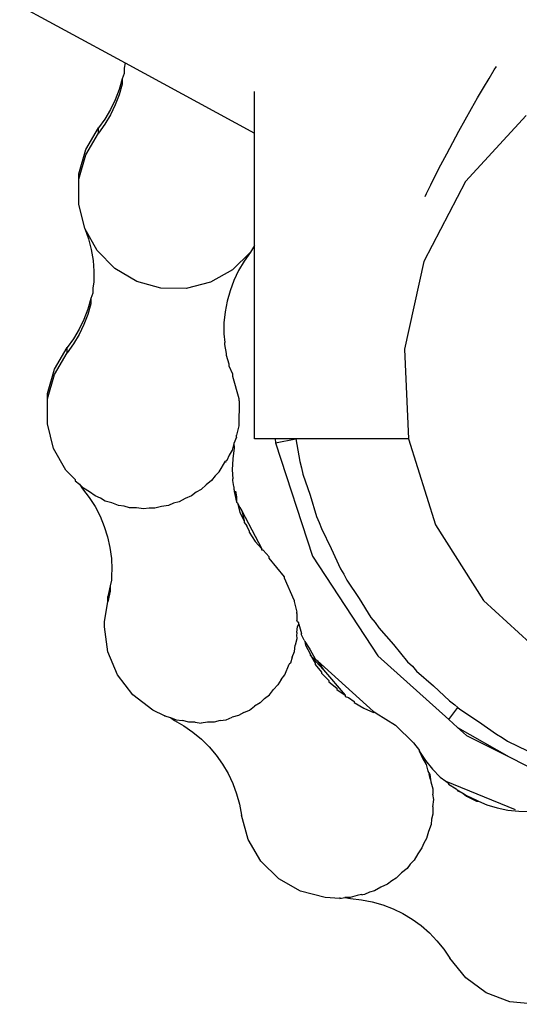
# Model space of a CAD drawing. Units: inches. Extents: x 31 to 179, y -44 to 36.
# Drawn here: x 160 to 161, y -26 to -24 of the extents above; entities that cross this region are included whole.
import ezdxf

# ---------------------------------------------------------------- set-up
doc = ezdxf.new("R2010")
doc.units = ezdxf.units.IN
doc.header["$MEASUREMENT"] = 0
doc.layers.add('Edges', color=7, linetype='Continuous')

# ---------------------------------------------------------------- blocks, each defined once
blk = doc.blocks.new('B1')
at = {"layer": 'Edges'}
for p, q in [((2.008, -20.3355), (2.4712, -20.5867)), ((2.4712, -20.5867), (2.4696, -20.5955)), ((2.4712, -20.5867), (2.6806, -20.7003)), ((2.4696, -20.6038), (2.4663, -20.6128)), ((2.4696, -20.5955), (2.4696, -20.6038)), ((3.06, -20.6119), (3.0684, -20.5982)), ((3.0684, -20.5982), (3.0718, -20.5928)), ((2.4663, -20.6128), (2.4615, -20.6299)), ((2.4663, -20.6212), (2.4615, -20.6383)), ((2.4663, -20.6128), (2.4663, -20.6212)), ((3.051, -20.627), (3.06, -20.6119)), ((2.4615, -20.6299), (2.4553, -20.6465)), ((2.4615, -20.6383), (2.4553, -20.6548)), ((2.6806, -20.7003), (2.6806, -20.6331)), ((3.0415, -20.6434), (3.051, -20.627)), ((2.4553, -20.6465), (2.4476, -20.6624)), ((3.0315, -20.6608), (3.0415, -20.6434)), ((2.4476, -20.6624), (2.4386, -20.6776)), ((2.4553, -20.6548), (2.4476, -20.6708)), ((3.0214, -20.6788), (3.0315, -20.6608)), ((2.4386, -20.6776), (2.4283, -20.692)), ((2.4386, -20.686), (2.4283, -20.7004)), ((2.4476, -20.6708), (2.4386, -20.686)), ((3.0112, -20.6972), (3.0214, -20.6788)), ((3.1201, -20.6717), (3.0218, -20.7788)), ((2.4075, -20.7271), (2.4283, -20.692)), ((2.4075, -20.7354), (2.4283, -20.7004)), ((2.4283, -20.7004), (2.4283, -20.692)), ((2.6806, -20.8821), (2.6806, -20.7003)), ((3.0012, -20.7157), (3.0112, -20.6972)), ((2.9915, -20.7339), (3.0012, -20.7157)), ((2.3965, -20.7663), (2.4075, -20.7271)), ((2.9822, -20.7516), (2.9915, -20.7339)), ((2.3965, -20.7747), (2.4075, -20.7354)), ((2.9736, -20.7684), (2.9822, -20.7516)), ((2.3961, -20.807), (2.3965, -20.7747)), ((2.3965, -20.7747), (2.3965, -20.7663)), ((3.0218, -20.7788), (2.9547, -20.9078)), ((2.9658, -20.784), (2.9736, -20.7684)), ((2.9589, -20.7982), (2.9658, -20.784)), ((2.3961, -20.8154), (2.3961, -20.807)), ((2.9567, -20.8028), (2.9589, -20.7982)), ((2.4062, -20.8549), (2.3961, -20.8154)), ((2.4262, -20.8904), (2.4062, -20.8549)), ((2.4062, -20.8549), (2.4121, -20.8716)), ((2.4121, -20.8716), (2.4165, -20.8887)), ((2.4165, -20.8887), (2.4194, -20.9062)), ((2.4548, -20.9195), (2.4262, -20.8904)), ((2.6741, -20.893), (2.645, -20.9215)), ((2.6741, -20.893), (2.6638, -20.9074)), ((2.6806, -20.8821), (2.6741, -20.893)), ((2.6806, -21.195), (2.6806, -20.8821)), ((2.4194, -20.9062), (2.4207, -20.9238)), ((2.6638, -20.9074), (2.6548, -20.9226)), ((2.9547, -20.9078), (2.9231, -21.0498)), ((2.4207, -20.9238), (2.4206, -20.9331)), ((2.4899, -20.9402), (2.4548, -20.9195)), ((2.645, -20.9215), (2.6095, -20.9415)), ((2.6548, -20.9226), (2.6471, -20.9386)), ((2.4206, -20.9331), (2.4206, -20.9415)), ((2.5292, -20.9512), (2.4899, -20.9402)), ((2.6471, -20.9386), (2.6409, -20.9552)), ((2.4206, -20.9415), (2.4188, -20.9507)), ((2.4188, -20.9507), (2.4188, -20.9591)), ((2.5699, -20.9516), (2.5292, -20.9512)), ((2.6095, -20.9415), (2.5699, -20.9516)), ((2.6409, -20.9552), (2.6361, -20.9722)), ((2.4156, -20.9681), (2.4108, -20.9852)), ((2.4188, -20.9591), (2.4156, -20.9681)), ((2.4156, -20.9681), (2.4156, -20.9765)), ((2.6361, -20.9722), (2.6329, -20.9896)), ((2.4108, -20.9852), (2.4046, -21.0017)), ((2.4156, -20.9765), (2.4108, -20.9935)), ((2.4046, -21.0017), (2.3969, -21.0177)), ((2.4108, -20.9935), (2.4046, -21.0101)), ((2.6329, -20.9896), (2.6311, -21.0072)), ((2.3969, -21.0177), (2.3879, -21.0329)), ((2.4046, -21.0101), (2.3969, -21.0261)), ((2.6311, -21.0072), (2.6309, -21.0249)), ((2.3879, -21.0329), (2.3775, -21.0473)), ((2.3969, -21.0261), (2.3879, -21.0413)), ((2.6309, -21.0249), (2.6323, -21.0391)), ((2.3568, -21.0824), (2.3775, -21.0473)), ((2.3879, -21.0413), (2.3775, -21.0557)), ((2.3775, -21.0557), (2.3775, -21.0473)), ((2.6323, -21.0425), (2.6323, -21.0391)), ((2.6352, -21.0566), (2.6323, -21.0425)), ((2.9231, -21.0498), (2.9295, -21.195)), ((2.3568, -21.0907), (2.3775, -21.0557)), ((2.6352, -21.06), (2.6352, -21.0566)), ((2.6396, -21.0738), (2.6352, -21.06)), ((2.3458, -21.1216), (2.3568, -21.0824)), ((2.6396, -21.0771), (2.6396, -21.0738)), ((2.6455, -21.0905), (2.6396, -21.0771)), ((2.3458, -21.13), (2.3568, -21.0907)), ((2.6455, -21.0938), (2.6455, -21.0905)), ((2.6556, -21.1301), (2.6455, -21.0938)), ((2.3454, -21.1623), (2.3458, -21.13)), ((2.3458, -21.13), (2.3458, -21.1216)), ((2.6556, -21.1333), (2.6556, -21.1301)), ((2.6556, -21.1333), (2.6552, -21.174)), ((2.3454, -21.1707), (2.3454, -21.1623)), ((2.3555, -21.2102), (2.3454, -21.1707)), ((2.6552, -21.174), (2.6515, -21.1891)), ((2.6515, -21.1922), (2.6472, -21.2025)), ((2.6515, -21.1922), (2.6515, -21.1891)), ((2.7141, -21.195), (2.6806, -21.195)), ((2.7141, -21.195), (2.7145, -21.2014)), ((2.7475, -21.195), (2.7141, -21.195)), ((2.7145, -21.2014), (2.7475, -21.195)), ((2.7475, -21.195), (2.7537, -21.2314)), ((2.9295, -21.195), (2.7475, -21.195)), ((2.9295, -21.195), (2.9731, -21.3337)), ((2.3755, -21.2456), (2.3555, -21.2102)), ((2.6472, -21.2025), (2.6442, -21.2132)), ((2.6477, -21.2094), (2.6454, -21.227)), ((2.6472, -21.2025), (2.6477, -21.2094)), ((2.7145, -21.2014), (2.7746, -21.3846)), ((2.6395, -21.2212), (2.6359, -21.2298)), ((2.6442, -21.2132), (2.6395, -21.2212)), ((2.6454, -21.227), (2.6446, -21.2447)), ((2.6234, -21.2483), (2.6336, -21.2311)), ((2.6359, -21.2298), (2.6336, -21.2311)), ((2.6336, -21.2311), (2.634, -21.2323)), ((2.7537, -21.2314), (2.7568, -21.2415)), ((2.7568, -21.2415), (2.7588, -21.2519)), ((2.3902, -21.2606), (2.3755, -21.2456)), ((2.6168, -21.2548), (2.6111, -21.2622)), ((2.6234, -21.2483), (2.6168, -21.2548)), ((2.6446, -21.2447), (2.6454, -21.2595)), ((2.6454, -21.2623), (2.6454, -21.2595)), ((2.7588, -21.2519), (2.7704, -21.2859)), ((2.3902, -21.2606), (2.3902, -21.2625)), ((2.3902, -21.2625), (2.3975, -21.2681)), ((2.3975, -21.2681), (2.4022, -21.2755)), ((2.404, -21.2748), (2.3975, -21.2681)), ((2.4022, -21.2755), (2.413, -21.2895)), ((2.4137, -21.2804), (2.404, -21.2748)), ((2.6023, -21.269), (2.5943, -21.2768)), ((2.6111, -21.2622), (2.6023, -21.269)), ((2.6471, -21.2721), (2.6454, -21.2623)), ((2.6475, -21.2732), (2.6471, -21.2721)), ((2.6478, -21.2771), (2.6475, -21.2732)), ((2.413, -21.2895), (2.4225, -21.3045)), ((2.4226, -21.2872), (2.4137, -21.2804)), ((2.4311, -21.2908), (2.4226, -21.2872)), ((2.4391, -21.2955), (2.4311, -21.2908)), ((2.5685, -21.2913), (2.5587, -21.2968)), ((2.5788, -21.287), (2.5685, -21.2913)), ((2.5862, -21.2813), (2.5788, -21.287)), ((2.5943, -21.2768), (2.5862, -21.2813)), ((2.6478, -21.2771), (2.6478, -21.2799)), ((2.6478, -21.2799), (2.6516, -21.2972)), ((2.6478, -21.2799), (2.6516, -21.2888)), ((2.6496, -21.2796), (2.6516, -21.2888)), ((2.6516, -21.2888), (2.6516, -21.2972)), ((2.7704, -21.2859), (2.7809, -21.3203)), ((2.4225, -21.3045), (2.4307, -21.3201)), ((2.4499, -21.2985), (2.4391, -21.2955)), ((2.4603, -21.3028), (2.4499, -21.2985)), ((2.4695, -21.304), (2.4603, -21.3028)), ((2.4784, -21.3065), (2.4695, -21.304)), ((2.4896, -21.3066), (2.4784, -21.3065)), ((2.5007, -21.308), (2.4896, -21.3066)), ((2.5099, -21.3068), (2.5007, -21.308)), ((2.5192, -21.3069), (2.5099, -21.3068)), ((2.5301, -21.3041), (2.5192, -21.3069)), ((2.5411, -21.3027), (2.5301, -21.3041)), ((2.5497, -21.2991), (2.5411, -21.3027)), ((2.5587, -21.2968), (2.5497, -21.2991)), ((2.6516, -21.2972), (2.6528, -21.2981)), ((2.6528, -21.2981), (2.657, -21.314)), ((2.6528, -21.2981), (2.657, -21.3057)), ((2.657, -21.3057), (2.66, -21.3113)), ((2.4307, -21.3201), (2.4375, -21.3365)), ((2.657, -21.314), (2.6638, -21.3277)), ((2.66, -21.3113), (2.6923, -21.3725)), ((2.66, -21.3113), (2.6638, -21.3277)), ((2.7809, -21.3203), (2.7853, -21.3299)), ((2.4375, -21.3365), (2.4429, -21.3533)), ((2.6638, -21.3277), (2.6638, -21.3304)), ((2.6638, -21.3304), (2.668, -21.3358)), ((2.672, -21.3434), (2.668, -21.3358)), ((2.7853, -21.3299), (2.7887, -21.3399)), ((2.9731, -21.3337), (3.0512, -21.4564)), ((2.4429, -21.3533), (2.4467, -21.3706)), ((2.672, -21.3434), (2.672, -21.346)), ((2.672, -21.346), (2.6815, -21.361)), ((2.7887, -21.3399), (2.8046, -21.3722)), ((2.4467, -21.3706), (2.4491, -21.3882)), ((2.6815, -21.361), (2.6923, -21.3725)), ((2.6923, -21.375), (2.6923, -21.3725)), ((2.6945, -21.3748), (2.6923, -21.375)), ((2.7043, -21.3855), (2.6945, -21.3748)), ((2.7043, -21.388), (2.7043, -21.3855)), ((2.7746, -21.3846), (2.88, -21.5459)), ((2.8046, -21.3722), (2.8196, -21.4049)), ((2.4491, -21.3882), (2.4499, -21.4058)), ((2.7292, -21.4179), (2.7043, -21.388)), ((2.4499, -21.4058), (2.4491, -21.4152)), ((2.4491, -21.4152), (2.4491, -21.4235)), ((2.7292, -21.4203), (2.7292, -21.4179)), ((2.8196, -21.4049), (2.8252, -21.4139)), ((2.8252, -21.4139), (2.8298, -21.4233)), ((2.4468, -21.4327), (2.443, -21.45)), ((2.4491, -21.4235), (2.4468, -21.4327)), ((2.4468, -21.4327), (2.4468, -21.4411)), ((2.7449, -21.4556), (2.7292, -21.4203)), ((2.8298, -21.4233), (2.8498, -21.4532)), ((2.4468, -21.4411), (2.443, -21.4583)), ((2.443, -21.4583), (2.443, -21.45)), ((2.4378, -21.4904), (2.443, -21.4583)), ((2.7449, -21.4556), (2.7449, -21.4579)), ((2.7449, -21.4579), (2.7488, -21.4751)), ((2.8498, -21.4532), (2.8689, -21.4837)), ((3.0512, -21.4564), (3.1584, -21.5546)), ((2.7488, -21.4774), (2.7488, -21.4751)), ((2.7488, -21.4774), (2.7489, -21.4879)), ((2.4378, -21.4987), (2.4378, -21.4904)), ((2.7503, -21.4907), (2.7489, -21.4879)), ((2.749, -21.5081), (2.7503, -21.4983)), ((2.752, -21.4926), (2.7503, -21.4907)), ((2.7503, -21.4983), (2.752, -21.4948)), ((2.752, -21.4948), (2.752, -21.4926)), ((2.752, -21.4948), (2.7567, -21.5097)), ((2.8689, -21.4837), (2.8756, -21.4919)), ((2.8756, -21.4919), (2.8815, -21.5007)), ((2.4431, -21.5391), (2.4378, -21.4987)), ((2.749, -21.5099), (2.7485, -21.5117)), ((2.7485, -21.5117), (2.749, -21.5181)), ((2.749, -21.5081), (2.749, -21.5099)), ((2.7567, -21.5119), (2.7567, -21.5097)), ((2.7607, -21.5206), (2.7567, -21.5119)), ((2.8815, -21.5007), (2.9052, -21.5277)), ((2.745, -21.5387), (2.7464, -21.5283)), ((2.749, -21.5181), (2.7464, -21.5283)), ((2.7607, -21.5206), (2.762, -21.5227)), ((2.762, -21.5227), (2.7628, -21.5285)), ((2.762, -21.5227), (2.7692, -21.5336)), ((2.7628, -21.5285), (2.7704, -21.5424)), ((2.9052, -21.5277), (2.9281, -21.5554)), ((2.4588, -21.5767), (2.4431, -21.5391)), ((2.7412, -21.5479), (2.745, -21.5387)), ((2.7692, -21.5336), (2.7704, -21.5361)), ((2.7704, -21.5361), (2.7789, -21.5506)), ((2.7704, -21.5424), (2.7704, -21.5445)), ((2.7704, -21.5445), (2.7739, -21.5484)), ((2.7739, -21.5484), (2.7711, -21.5437)), ((2.88, -21.5459), (2.9948, -21.6486)), ((2.7294, -21.5763), (2.7365, -21.5593)), ((2.7387, -21.5575), (2.7365, -21.5593)), ((2.7412, -21.5479), (2.7387, -21.5575)), ((2.7793, -21.5577), (2.7739, -21.5484)), ((2.7739, -21.5484), (2.7919, -21.5683)), ((2.7739, -21.5484), (2.7789, -21.5506)), ((2.7789, -21.5506), (2.7824, -21.5538)), ((2.7793, -21.5597), (2.7793, -21.5577)), ((2.7895, -21.5722), (2.7793, -21.5597)), ((2.7824, -21.5538), (2.7919, -21.5683)), ((2.7824, -21.5538), (2.8733, -21.6359)), ((2.9281, -21.5554), (2.9359, -21.5626)), ((2.4837, -21.609), (2.4588, -21.5767)), ((2.7234, -21.5842), (2.7294, -21.5763)), ((2.7895, -21.5742), (2.7895, -21.5722)), ((2.801, -21.5857), (2.7895, -21.5742)), ((2.7919, -21.5683), (2.8272, -21.6096)), ((2.9359, -21.5626), (2.9428, -21.5706)), ((2.9428, -21.5706), (2.9699, -21.5943)), ((2.7184, -21.5929), (2.711, -21.6003)), ((2.7234, -21.5842), (2.7184, -21.5929)), ((2.801, -21.5857), (2.801, -21.5877)), ((2.801, -21.5877), (2.8136, -21.5982)), ((2.5161, -21.6338), (2.4837, -21.609)), ((2.6968, -21.6148), (2.7047, -21.6087)), ((2.7047, -21.6087), (2.711, -21.6003)), ((2.8136, -21.5982), (2.8136, -21.6001)), ((2.8136, -21.6001), (2.8272, -21.6096)), ((2.8272, -21.6096), (2.8272, -21.6114)), ((2.9699, -21.5943), (2.9962, -21.6188)), ((2.6897, -21.6218), (2.6807, -21.6271)), ((2.6968, -21.6148), (2.6897, -21.6218)), ((2.8272, -21.6114), (2.8325, -21.6132)), ((2.8325, -21.6132), (2.8418, -21.6197)), ((2.8418, -21.6197), (2.8418, -21.6215)), ((2.8418, -21.6215), (2.8572, -21.6303)), ((2.9962, -21.6188), (3.0048, -21.6249)), ((3.0048, -21.6249), (3.0096, -21.6291)), ((2.5349, -21.643), (2.5161, -21.6338)), ((2.5349, -21.6415), (2.5349, -21.643)), ((2.6631, -21.6373), (2.6545, -21.6424)), ((2.6631, -21.6373), (2.6723, -21.6335)), ((2.6723, -21.6335), (2.6807, -21.6271)), ((2.8572, -21.6303), (2.8733, -21.6377)), ((2.8733, -21.6359), (2.8753, -21.637)), ((2.8733, -21.6377), (2.8733, -21.6359)), ((2.8733, -21.6377), (2.8753, -21.637)), ((2.8753, -21.637), (2.8771, -21.6383)), ((2.8771, -21.6383), (2.9087, -21.6579)), ((2.9948, -21.6486), (3.0096, -21.6291)), ((3.0096, -21.6291), (3.0127, -21.6319)), ((3.0127, -21.6319), (3.0427, -21.6519)), ((2.5349, -21.643), (2.5446, -21.6455)), ((2.5446, -21.6455), (2.5538, -21.6493)), ((2.5446, -21.6455), (2.551, -21.6504)), ((2.551, -21.6504), (2.5664, -21.6591)), ((2.5538, -21.6493), (2.5642, -21.6506)), ((2.5744, -21.6533), (2.5642, -21.6506)), ((2.5844, -21.6533), (2.5744, -21.6533)), ((2.5844, -21.6533), (2.5942, -21.6545)), ((2.6047, -21.6532), (2.5942, -21.6545)), ((2.6152, -21.6531), (2.6047, -21.6532)), ((2.6248, -21.6505), (2.6152, -21.6531)), ((2.6248, -21.6505), (2.6347, -21.6492)), ((2.6347, -21.6492), (2.6444, -21.6451)), ((2.6545, -21.6424), (2.6444, -21.6451)), ((2.9087, -21.6579), (2.9377, -21.6865)), ((2.9948, -21.6486), (3.0092, -21.6615)), ((3.0427, -21.6519), (3.072, -21.6727)), ((2.5664, -21.6591), (2.581, -21.6692)), ((2.581, -21.6692), (2.5946, -21.6805)), ((3.0092, -21.6615), (3.0925, -21.7093)), ((3.0092, -21.6615), (3.0236, -21.6745)), ((3.072, -21.6727), (3.0813, -21.6777)), ((2.5946, -21.6805), (2.6072, -21.693)), ((2.9377, -21.6865), (2.9474, -21.699)), ((3.0236, -21.6745), (3.0925, -21.7093)), ((3.0813, -21.6777), (3.0901, -21.6836)), ((3.0901, -21.6836), (3.1223, -21.6995)), ((2.6072, -21.693), (2.6187, -21.7065)), ((2.9474, -21.7006), (2.9474, -21.699)), ((2.9474, -21.7006), (2.9574, -21.7153)), ((2.9474, -21.7006), (2.9523, -21.7115)), ((2.6187, -21.7065), (2.6289, -21.7209)), ((2.6289, -21.7209), (2.6378, -21.7362)), ((2.9523, -21.7115), (2.9583, -21.7217)), ((2.9574, -21.7153), (2.9685, -21.7291)), ((3.0925, -21.7093), (3.1783, -21.7527)), ((2.6378, -21.7362), (2.6454, -21.7522)), ((2.9583, -21.7217), (2.9605, -21.73)), ((2.9605, -21.73), (2.9616, -21.7325)), ((2.9623, -21.7351), (2.9616, -21.7325)), ((2.9623, -21.7351), (2.9631, -21.7357)), ((2.9623, -21.7351), (2.964, -21.7379)), ((2.9623, -21.7351), (2.963, -21.7376)), ((2.9653, -21.746), (2.963, -21.7376)), ((2.963, -21.7376), (2.964, -21.7379)), ((2.9685, -21.7291), (2.9808, -21.7418)), ((2.6454, -21.7522), (2.6516, -21.7688)), ((2.964, -21.7379), (2.9653, -21.746)), ((2.9653, -21.746), (2.9659, -21.7496)), ((2.9659, -21.7496), (2.969, -21.761)), ((2.9808, -21.7418), (2.99, -21.7483)), ((2.99, -21.7483), (3.1023, -21.7943)), ((2.99, -21.7483), (2.9942, -21.7519)), ((2.9942, -21.7519), (2.9942, -21.7534)), ((2.9942, -21.7534), (3.0068, -21.7611)), ((2.6516, -21.7688), (2.6562, -21.7859)), ((2.969, -21.761), (2.9691, -21.7696)), ((3.0068, -21.7611), (3.0085, -21.7624)), ((3.0085, -21.7624), (3.0176, -21.7678)), ((3.0085, -21.7624), (3.0085, -21.7638)), ((3.0085, -21.7638), (3.0176, -21.7678)), ((3.0176, -21.7678), (3.0237, -21.7715)), ((3.0176, -21.7678), (3.0237, -21.7729)), ((2.9704, -21.7781), (2.9691, -21.7696)), ((2.9692, -21.7898), (2.9704, -21.7781)), ((3.0237, -21.7715), (3.0396, -21.7793)), ((3.0237, -21.7729), (3.0396, -21.7807)), ((3.0396, -21.7793), (3.0431, -21.7806)), ((3.0396, -21.7807), (3.0431, -21.7806)), ((3.0431, -21.7806), (3.0562, -21.787)), ((2.6562, -21.7859), (2.6594, -21.8033)), ((2.9692, -21.7898), (2.9692, -21.8017)), ((3.0562, -21.787), (3.0732, -21.7919)), ((3.0732, -21.7919), (3.0906, -21.7953)), ((3.0906, -21.7953), (3.1082, -21.7972)), ((3.1082, -21.7972), (3.1259, -21.7975)), ((2.6701, -21.8426), (2.6594, -21.8033)), ((2.967, -21.8101), (2.9661, -21.8186)), ((2.9692, -21.8017), (2.967, -21.8101)), ((2.9619, -21.8297), (2.9589, -21.8411)), ((2.9661, -21.8186), (2.9619, -21.8297)), ((2.6907, -21.8777), (2.6701, -21.8426)), ((2.9546, -21.8486), (2.9515, -21.8566)), ((2.9589, -21.8411), (2.9546, -21.8486)), ((2.9515, -21.8566), (2.9445, -21.8662)), ((2.7197, -21.9064), (2.6907, -21.8777)), ((2.9386, -21.8765), (2.9326, -21.8826)), ((2.9445, -21.8662), (2.9386, -21.8765)), ((2.9275, -21.8896), (2.9183, -21.897)), ((2.9326, -21.8826), (2.9275, -21.8896)), ((2.7551, -21.9266), (2.7197, -21.9064)), ((2.9025, -21.9098), (2.8958, -21.9152)), ((2.9099, -21.9055), (2.9025, -21.9098)), ((2.9183, -21.897), (2.9099, -21.9055)), ((2.7946, -21.9369), (2.7551, -21.9266)), ((2.8664, -21.9283), (2.8585, -21.9318)), ((2.8747, -21.926), (2.8664, -21.9283)), ((2.885, -21.92), (2.8747, -21.926)), ((2.8958, -21.9152), (2.885, -21.92)), ((2.8183, -21.9381), (2.7946, -21.9369)), ((2.8183, -21.9368), (2.8183, -21.9381)), ((2.8183, -21.9381), (2.8268, -21.9368)), ((2.8354, -21.9367), (2.8268, -21.9368)), ((2.8268, -21.9368), (2.836, -21.9384)), ((2.8468, -21.9336), (2.8354, -21.9367)), ((2.836, -21.9384), (2.8536, -21.9403)), ((2.8536, -21.9319), (2.8468, -21.9336)), ((2.8536, -21.9319), (2.8553, -21.9323)), ((2.8536, -21.9403), (2.871, -21.9437)), ((2.8585, -21.9318), (2.8553, -21.9323)), ((2.871, -21.9437), (2.888, -21.9486)), ((2.888, -21.9486), (2.9046, -21.9549)), ((2.9046, -21.9549), (2.9205, -21.9627)), ((2.9205, -21.9627), (2.9357, -21.9718)), ((2.9357, -21.9718), (2.95, -21.9822)), ((2.95, -21.9822), (2.9634, -21.9938)), ((2.9634, -21.9938), (2.9757, -22.0065)), ((2.9757, -22.0065), (2.9868, -22.0203)), ((2.9868, -22.0203), (2.9967, -22.035)), ((3.0224, -22.0666), (2.9967, -22.035)), ((3.0554, -22.0906), (3.0224, -22.0666)), ((3.0935, -22.1052), (3.0554, -22.0906)), ((3.134, -22.1094), (3.0935, -22.1052))]:
    blk.add_line(p, q, dxfattribs=at)

msp = doc.modelspace()

# ---------------------------------------------------------------- block references
msp.add_blockref('B1', (158.0568, -3.9084))

doc.saveas('drawing.dxf')
